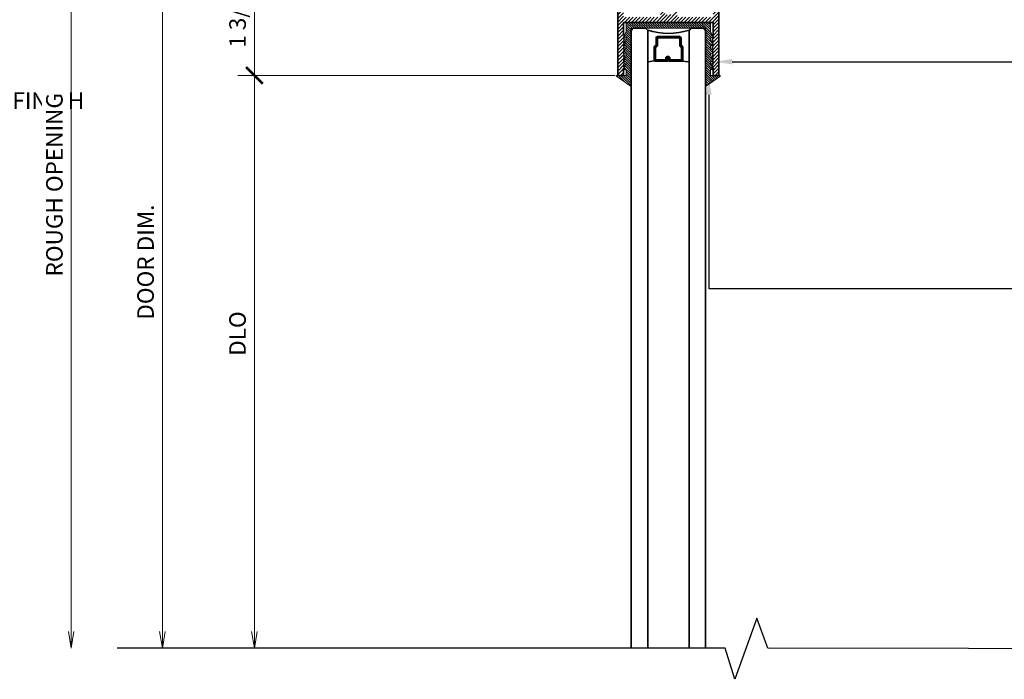
# Model space of a CAD drawing. Units: inches. Extents: x 10680 to 24807, y -8811 to -3137.
# Drawn here: x 11037 to 11052, y -3527 to -3517 of the extents above; entities that cross this region are included whole.
import ezdxf
from ezdxf import colors
from ezdxf.entities.mleader import LeaderData, LeaderLine
from ezdxf.math import Vec2, Vec3

# ---------------------------------------------------------------- set-up
doc = ezdxf.new("R2010")
doc.units = ezdxf.units.IN
doc.header["$LTSCALE"] = 0.5
doc.header["$MEASUREMENT"] = 0
doc.header["$PDSIZE"] = 1
doc.layers.get('Defpoints').update_dxf_attribs({"color": 251, "lineweight": 0})
for name, color, linetype, lineweight in [('Dimensions', 7, 'Continuous', 13), ('PRL Frame', 134, 'Continuous', 35), ('PRLGlass', 5, 'Continuous', 35), ('PRLSetting', 6, 'Continuous', 20), ('Symbols', 6, 'Continuous', 30), ('Text', 252, 'Continuous', 30)]:
    doc.layers.add(name, color=color, linetype=linetype, lineweight=lineweight)
doc.styles.get("Standard").update_dxf_attribs({"font": 'arial.ttf'})
doc.dimstyles.new('PRL$0', dxfattribs={"dimtxt": 0.125, "dimasz": 0.125, "dimexe": 0.125, "dimexo": 0.0625, "dimgap": 0.0625, "dimtad": 1, "dimdec": 4, "dimzin": 3, "dimdsep": 46, "dimlunit": 4, "dimtxsty": 'Standard', "dimblk": 'ARCHTICK', "dimcen": 0, "dimclrd": 256, "dimclre": 256, "dimclrt": 256, "dimazin": 0, "dimtfac": 1, "dimtdec": 4, "dimtofl": 0, "dimtmove": 0, "dimatfit": 3, "dimfxl": 0.125, "dimtfill": 1, "dimfrac": 2, "dimtolj": 1, "dimtzin": 0, "dimlwd": -1, "dimlwe": -1, "dimarcsym": 0})

# ---------------------------------------------------------------- blocks, each defined once
blk = doc.blocks.new('_ArchTick')
at = {"color": 0, "linetype": 'ByBlock', "const_width": 0.15}
blk.add_lwpolyline([(-0.5, -0.5), (0.5, 0.5)], dxfattribs=at)
blk = doc.blocks.new('_Open')
at = {"color": 0, "linetype": 'ByBlock', "lineweight": -2}
for p, q in [((-1, 0.167), (0, 0)), ((-1, -0.167), (0, 0)), ((0, 0), (-1, 0))]:
    blk.add_line(p, q, dxfattribs=at)
blk = doc.blocks.new('*D128')
at = {"layer": 'Defpoints', "color": 0, "transparency": 16777216}
for p in [(11046.183, -3517.542), (11039.843, -3526.199), (11040.6, -3526.199)]:
    blk.add_point(p, dxfattribs=at)
at = {"layer": 'Dimensions', "transparency": 16777216}
for p, q in [((11046.058, -3517.542), (11040.35, -3517.542)), ((11040.6, -3517.542), (11040.6, -3525.949))]:
    blk.add_line(p, q, dxfattribs=at)
at = {"layer": 'Dimensions', "transparency": 16777216, "xscale": 0.25, "yscale": 0.25, "zscale": 0.25}
for name, p, rotation in [('_ArchTick', (11040.6, -3517.542), 90), ('_Open', (11040.6, -3526.199), 270)]:
    blk.add_blockref(name, p, dxfattribs=dict(at, rotation=rotation))
at = {"layer": 'Dimensions', "transparency": 16777216, "insert": (11040.345, -3521.445), "char_height": 0.25, "attachment_point": 5, "rotation": 90, "bg_fill": 3, "box_fill_scale": 1.25, "bg_fill_color": 256, "bg_fill_true_color": 13158600, "bg_fill_transparency": 0}
blk.add_mtext('\\A1;DLO', dxfattribs=at)
blk = doc.blocks.new('*D129')
at = {"layer": 'Defpoints', "color": 0, "transparency": 16777216}
for p in [(11043.598, -3512.692), (11039.208, -3526.199), (11040.904, -3526.199)]:
    blk.add_point(p, dxfattribs=at)
at = {"layer": 'Dimensions', "transparency": 16777216}
for p, q in [((11043.473, -3512.692), (11038.958, -3512.692)), ((11039.208, -3512.692), (11039.208, -3525.949))]:
    blk.add_line(p, q, dxfattribs=at)
at = {"layer": 'Dimensions', "transparency": 16777216, "xscale": 0.25, "yscale": 0.25, "zscale": 0.25}
for name, p, rotation in [('_ArchTick', (11039.208, -3512.692), 90), ('_Open', (11039.208, -3526.199), 270)]:
    blk.add_blockref(name, p, dxfattribs=dict(at, rotation=rotation))
at = {"layer": 'Dimensions', "transparency": 16777216, "insert": (11038.954, -3520.365), "char_height": 0.25, "attachment_point": 5, "rotation": 90, "bg_fill": 3, "box_fill_scale": 1.25, "bg_fill_color": 256, "bg_fill_true_color": 13158600, "bg_fill_transparency": 0}
blk.add_mtext('\\A1;DOOR DIM.', dxfattribs=at)
blk = doc.blocks.new('*D130')
at = {"layer": 'Defpoints', "color": 0, "transparency": 16777216}
for p in [(11043.593, -3512.442), (11037.829, -3526.199), (11040.904, -3526.199)]:
    blk.add_point(p, dxfattribs=at)
at = {"layer": 'Dimensions', "transparency": 16777216}
for p, q in [((11043.468, -3512.442), (11037.579, -3512.442)), ((11037.829, -3512.442), (11037.829, -3525.949))]:
    blk.add_line(p, q, dxfattribs=at)
at = {"layer": 'Dimensions', "transparency": 16777216, "xscale": 0.25, "yscale": 0.25, "zscale": 0.25}
for name, p, rotation in [('_ArchTick', (11037.829, -3512.442), 90), ('_Open', (11037.829, -3526.199), 270)]:
    blk.add_blockref(name, p, dxfattribs=dict(at, rotation=rotation))
at = {"layer": 'Dimensions', "transparency": 16777216, "insert": (11037.575, -3519.195), "char_height": 0.25, "attachment_point": 5, "rotation": 90, "bg_fill": 3, "box_fill_scale": 1.25, "bg_fill_color": 256, "bg_fill_true_color": 13158600, "bg_fill_transparency": 0}
blk.add_mtext('\\A1;ROUGH OPENING', dxfattribs=at)
blk = doc.blocks.new('*D132')
at = {"layer": 'Defpoints', "color": 0, "transparency": 16777216}
for p in [(11040.6, -3515.765), (11043.536, -3515.765), (11046.183, -3517.542)]:
    blk.add_point(p, dxfattribs=at)
at = {"layer": 'Dimensions', "transparency": 16777216}
for p, q in [((11043.411, -3515.765), (11040.35, -3515.765)), ((11040.6, -3517.542), (11040.6, -3515.765)), ((11046.058, -3517.542), (11040.35, -3517.542))]:
    blk.add_line(p, q, dxfattribs=at)
at = {"layer": 'Dimensions', "transparency": 16777216, "xscale": 0.25, "yscale": 0.25, "zscale": 0.25}
for p, rotation in [((11040.6, -3515.765), 90), ((11040.6, -3517.542), 270)]:
    blk.add_blockref('_ArchTick', p, dxfattribs=dict(at, rotation=rotation))
at = {"layer": 'Dimensions', "transparency": 16777216, "insert": (11040.345, -3516.654), "char_height": 0.25, "attachment_point": 5, "rotation": 90, "bg_fill": 3, "box_fill_scale": 1.25, "bg_fill_color": 256, "bg_fill_true_color": 13158600, "bg_fill_transparency": 0}
blk.add_mtext('\\A1;1 3/4"', dxfattribs=at)
blk = doc.blocks.new('*U266')
at = {"layer": 'PRLGlass', "lineweight": -3}
h = blk.add_hatch(dxfattribs=at)
h.set_pattern_fill('ANSI31', color=256, scale=0.1, angle=90, style=0)
h.set_pattern_definition([(135, (12483.686798, -4476.136416), (-0.0088388348, -0.0088388348), [])])
edge = h.paths.add_edge_path()
edge.add_line((12370.358, -4431.528), (12370.358, -4431.504))
edge.add_arc((12370.378, -4431.504), 0.0197, 90, 180, ccw=False)
edge.add_line((12370.378, -4431.484), (12370.403, -4431.484))
edge.add_line((12370.403, -4431.484), (12370.403, -4431.504))
edge.add_line((12370.403, -4431.504), (12370.378, -4431.504))
edge.add_line((12370.378, -4431.504), (12370.378, -4431.528))
edge.add_line((12370.378, -4431.528), (12370.406, -4431.528))
edge.add_arc((12370.406, -4431.548), 0.0197, 0, 90, ccw=False)
edge.add_line((12370.426, -4431.548), (12370.426, -4431.723))
edge.add_arc((12370.406, -4431.723), 0.0197, -90, 0, ccw=False)
edge.add_line((12370.406, -4431.743), (12370.215, -4431.743))
edge.add_arc((12370.215, -4431.723), 0.0197, 204.5471, 270, ccw=False)
edge.add_line((12370.197, -4431.732), (12370.19, -4431.716))
edge.add_line((12370.19, -4431.716), (12370.075, -4431.716))
edge.add_arc((12370.075, -4431.696), 0.0197, 180, 270, ccw=False)
edge.add_line((12370.056, -4431.696), (12370.056, -4431.358))
edge.add_arc((12370.075, -4431.358), 0.0197, 90, 180, ccw=False)
edge.add_line((12370.075, -4431.338), (12370.19, -4431.338))
edge.add_line((12370.19, -4431.338), (12370.197, -4431.322))
edge.add_arc((12370.215, -4431.331), 0.0197, 90, 155.4529, ccw=False)
edge.add_line((12370.215, -4431.311), (12370.406, -4431.311))
edge.add_arc((12370.406, -4431.331), 0.0197, 0, 90, ccw=False)
edge.add_line((12370.426, -4431.331), (12370.426, -4431.506))
edge.add_arc((12370.406, -4431.506), 0.0197, -90, 0, ccw=False)
edge.add_line((12370.406, -4431.526), (12370.382, -4431.526))
edge.add_line((12370.382, -4431.526), (12370.382, -4431.506))
edge.add_line((12370.382, -4431.506), (12370.406, -4431.506))
edge.add_line((12370.406, -4431.506), (12370.406, -4431.331))
edge.add_line((12370.406, -4431.331), (12370.215, -4431.331))
edge.add_line((12370.215, -4431.331), (12370.208, -4431.347))
edge.add_arc((12370.19, -4431.338), 0.0197, 270, 335.4529, ccw=False)
edge.add_line((12370.19, -4431.358), (12370.075, -4431.358))
edge.add_line((12370.075, -4431.358), (12370.075, -4431.696))
edge.add_line((12370.075, -4431.696), (12370.19, -4431.696))
edge.add_arc((12370.19, -4431.716), 0.0197, 24.5471, 90, ccw=False)
edge.add_line((12370.208, -4431.707), (12370.215, -4431.723))
edge.add_line((12370.215, -4431.723), (12370.406, -4431.723))
edge.add_line((12370.406, -4431.723), (12370.406, -4431.548))
edge.add_line((12370.406, -4431.548), (12370.378, -4431.548))
edge.add_arc((12370.378, -4431.528), 0.0197, 180, 270, ccw=False)
at = {"layer": 'PRLGlass'}
for p, q in [((12369.961, -4430.962), (12369.93, -4430.993)), ((12369.93, -4430.993), (12369.93, -4431.181)), ((12379.299, -4430.962), (12369.961, -4430.962)), ((12369.93, -4431.181), (12369.961, -4431.212)), ((12369.961, -4431.212), (12379.299, -4431.212)), ((12370.42, -4431.317), (12370.435, -4431.212)), ((12370.426, -4431.723), (12370.435, -4431.837)), ((12369.961, -4431.837), (12369.93, -4431.868)), ((12369.961, -4431.837), (12369.93, -4431.868)), ((12369.93, -4431.868), (12369.93, -4432.056)), ((12369.93, -4431.868), (12369.93, -4432.056)), ((12379.299, -4431.837), (12369.961, -4431.837)), ((12369.93, -4432.056), (12369.961, -4432.087)), ((12369.93, -4432.056), (12369.961, -4432.087)), ((12369.93, -4432.056), (12369.961, -4432.087)), ((12369.93, -4432.056), (12369.961, -4432.087)), ((12369.93, -4432.056), (12369.961, -4432.087)), ((12369.961, -4432.087), (12379.299, -4432.087))]:
    blk.add_line(p, q, dxfattribs=at)
blk.add_lwpolyline([(12370.358, -4431.528), (12370.358, -4431.504, -0.414214), (12370.378, -4431.484), (12370.403, -4431.484), (12370.403, -4431.504), (12370.378, -4431.504), (12370.378, -4431.528), (12370.406, -4431.528, -0.414214), (12370.426, -4431.548), (12370.426, -4431.723, -0.414214), (12370.406, -4431.743), (12370.215, -4431.743, -0.293619), (12370.197, -4431.732), (12370.19, -4431.716), (12370.075, -4431.716, -0.414214), (12370.056, -4431.696), (12370.056, -4431.358, -0.414214), (12370.075, -4431.338), (12370.19, -4431.338), (12370.197, -4431.322, -0.293619), (12370.215, -4431.311), (12370.406, -4431.311, -0.414214), (12370.426, -4431.331), (12370.426, -4431.506, -0.414214), (12370.406, -4431.526), (12370.382, -4431.526), (12370.382, -4431.506), (12370.406, -4431.506), (12370.406, -4431.331), (12370.215, -4431.331), (12370.208, -4431.347, -0.293619), (12370.19, -4431.358), (12370.075, -4431.358), (12370.075, -4431.696), (12370.19, -4431.696, -0.293619), (12370.208, -4431.707), (12370.215, -4431.723), (12370.406, -4431.723), (12370.406, -4431.548), (12370.378, -4431.548, -0.414214)], format="xyb", close=True, dxfattribs=at)
blk.add_arc((12368.909, -4431.525), 1.097, 343.4495, 16.5505, dxfattribs=at)

msp = doc.modelspace()

# ---------------------------------------------------------------- block references
at = {"layer": 'PRLGlass', "xscale": -1, "rotation": 90}
msp.add_blockref('*U266', (6615.33545, 8853.10039), dxfattribs=at)

# ---------------------------------------------------------------- leaders
at = {"layer": 'Text'}
ml = msp.add_multileader_mtext('Standard', dxfattribs=at)
ml.set_content('\\A1;{\\f@Arial Unicode MS|b0|i0|c0|p34;1-1/2" X 3" TOP RAIL\\P6063-T5 ALUMINUM\\PWITH 628 / CLEAR ANODIZED FINISH}', color=256)
ml.set_leader_properties()
ml.build(insert=Vec2(0, 0))
ml.multileader.update_dxf_attribs({"dogleg_length": 3.02338, "arrow_head_size": 0.25, "scale": 2})
ctx = ml.context
ctx.base_point, ctx.scale, ctx.char_height, ctx.arrow_head_size, ctx.landing_gap_size, ctx.plane_origin = Vec3(11032.16867, -3517.09221), 2, 0.25, 0.25, 0.125, Vec3(11028.62721, -3518.58944)
notes = []
notes.append((ctx, [(0, (1, 1, 0), (11026.85401, -3517.09221), (1, 0), 5.31466, [(0, [(11024.07234, -3517.0925)], 0, [])])]))
ctx.mtext.insert, ctx.mtext.width, ctx.mtext.defined_height, ctx.mtext.flow_direction = Vec3(11032.29367, -3516.96507), 4.6050257, 1.01205, 5
ml = msp.add_multileader_mtext('Standard', dxfattribs=at)
ml.set_content('\\A1;{\\f@Arial Unicode MS|b0|i0|c0|p34;1-1/2" X 3" TOP RAIL\\P6063-T5 ALUMINUM\\PWITH 628 / CLEAR ANODIZED FINISH}', color=256)
ml.set_leader_properties()
ml.build(insert=Vec2(0, 0))
ml.multileader.update_dxf_attribs({"dogleg_length": 3.02338, "arrow_head_size": 0.25, "scale": 2})
ctx = ml.context
ctx.base_point, ctx.scale, ctx.char_height, ctx.arrow_head_size, ctx.landing_gap_size, ctx.plane_origin = Vec3(11053.48139, -3517.33451), 2, 0.25, 0.25, 0.125, Vec3(11052.13026, -3518.83175)
notes.append((ctx, [(0, (1, 1, 0), (11050.35706, -3517.33451), (1, 0), 3.12432, [(0, [(11047.57539, -3517.33481)], 0, [])])]))
ctx.mtext.insert, ctx.mtext.width, ctx.mtext.defined_height, ctx.mtext.flow_direction = Vec3(11053.60639, -3517.20738), 4.6050257, 1.01205, 5
ml = msp.add_multileader_mtext('Standard', dxfattribs=at)
ml.set_content('{\\f@Arial Unicode MS|b0|i0|c0|p34;GASKET FOR \\P(1 1/8" GLASS)\\PPART# BL-4514}', color=256)
ml.set_leader_properties()
ml.build(insert=Vec2(0, 0))
ml.multileader.update_dxf_attribs({"dogleg_length": 3.02338, "arrow_head_size": 0.25, "scale": 2})
ctx = ml.context
ctx.base_point, ctx.scale, ctx.char_height, ctx.arrow_head_size, ctx.landing_gap_size, ctx.plane_origin = Vec3(11032.21245, -3520.76442), 2, 0.25, 0.25, 0.125, Vec3(11025.20624, -3523.20642)
notes.append((ctx, [(0, (1, 1, 0), (11023.98235, -3520.76442), (1, 0), 8.2301, [(0, [(11023.98156, -3517.58473)], 0, [])])]))
ctx.mtext.insert, ctx.mtext.width, ctx.mtext.flow_direction = Vec3(11032.33745, -3520.63729), 7.8466001, 5
ml = msp.add_multileader_mtext('Standard', dxfattribs=at)
ml.set_content('{\\f@Arial Unicode MS|b0|i0|c0|p34;GASKET FOR \\P(1 1/8" GLASS)\\PPART# BL-4514}', color=256)
ml.set_leader_properties()
ml.build(insert=Vec2(0, 0))
ml.multileader.update_dxf_attribs({"dogleg_length": 3.02338, "arrow_head_size": 0.25, "scale": 2})
ctx = ml.context
ctx.base_point, ctx.scale, ctx.char_height, ctx.arrow_head_size, ctx.landing_gap_size, ctx.plane_origin = Vec3(11053.41628, -3520.76442), 2, 0.25, 0.25, 0.125, Vec3(11048.698, -3523.20642)
notes.append((ctx, [(0, (1, 1, 0), (11047.47411, -3520.76442), (1, 0), 5.94217, [(0, [(11047.47332, -3517.58473)], 0, [])])]))
ctx.mtext.insert, ctx.mtext.width, ctx.mtext.flow_direction = Vec3(11053.54128, -3520.63729), 7.8466001, 5
for ctx, leaders in notes:
    for number, flags, end, landing, length, lines in leaders:
        leader = LeaderData()
        leader.index, (leader.has_last_leader_line, leader.has_dogleg_vector, leader.attachment_direction) = number, flags
        leader.last_leader_point, leader.dogleg_vector, leader.dogleg_length = Vec3(end), Vec3(landing), length
        for number, points, colour, breaks in lines:
            line = LeaderLine()
            line.index, line.vertices, line.color, line.breaks = number, Vec3.list(points), colors.encode_raw_color(colour), breaks
            leader.lines.append(line)
        ctx.leaders.append(leader)

# ---------------------------------------------------------------- next in the draw order: dimensions: what is measured, and where the dimension line sits
at = {"layer": 'Dimensions'}
dim = msp.add_linear_dim(base=(11040.59963, -3526.19901), p1=(11046.1826, -3517.54242), p2=(11039.84306, -3526.19901), angle=90, text='DLO', dimstyle='PRL$0', override={"dimblk1": 'ArchTick', "dimblk2": 'Open', "dimsah": 1, "dimse2": 1}, dxfattribs=at)
dim.commit()
dim.dimension.update_dxf_attribs({"geometry": '*D128', "text_midpoint": (11040.59963, -3521.44535), "dimtype": 160})

# ---------------------------------------------------------------- next in the draw order: dimensions: what is measured, and where the dimension line sits
dim = msp.add_linear_dim(base=(11039.20817, -3526.19901), p1=(11043.59763, -3512.69176), p2=(11040.90384, -3526.19901), angle=270, text='DOOR DIM.', dimstyle='PRL$0', override={"dimblk1": 'ArchTick', "dimblk2": 'Open', "dimsah": 1, "dimse2": 1}, dxfattribs=at)
dim.commit()
dim.dimension.update_dxf_attribs({"geometry": '*D129', "text_midpoint": (11039.20817, -3520.36535), "dimtype": 160})

# ---------------------------------------------------------------- next in the draw order: dimensions: what is measured, and where the dimension line sits
dim = msp.add_linear_dim(base=(11037.82909, -3526.19901), p1=(11043.59281, -3512.44176), p2=(11040.90384, -3526.19901), angle=270, text='ROUGH OPENING', dimstyle='PRL$0', override={"dimblk1": 'ArchTick', "dimblk2": 'Open', "dimsah": 1, "dimse2": 1}, dxfattribs=at)
dim.commit()
dim.dimension.update_dxf_attribs({"geometry": '*D130', "text_midpoint": (11037.82909, -3519.19473), "dimtype": 160})

# ---------------------------------------------------------------- next in the draw order: linework, layer by layer
at = {"layer": 'Symbols'}
msp.add_lwpolyline([(11054.43376, -3526.20945), (11048.36493, -3526.19901), (11048.19813, -3525.74737), (11047.86596, -3526.67152), (11047.72025, -3526.19901), (11038.52251, -3526.19901)], dxfattribs=at)

# ---------------------------------------------------------------- next in the draw order: dimensions: what is measured, and where the dimension line sits
at = {"layer": 'Dimensions'}
dim = msp.add_linear_dim(base=(11040.599633, -3515.765169), p1=(11046.182604, -3517.542421), p2=(11043.535984, -3515.765169), angle=90, dimstyle='PRL$0', dxfattribs=at)
dim.commit()
dim.dimension.update_dxf_attribs({"geometry": '*D132', "text_midpoint": (11040.599633, -3516.653795), "dimtype": 160})

# ---------------------------------------------------------------- next in the draw order: hatches: boundary and pattern name
at = {"layer": 'PRL Frame'}
h = msp.add_hatch(dxfattribs=at)
h.set_pattern_fill('ANSI31', color=256, scale=0.3)
h.set_pattern_definition([(45, (-307.49589, -330.795757), (-0.0265165043, 0.0265165043), [])])
edge = h.paths.add_edge_path()
edge.add_line((11047.62507, -3514.54249), (11047.26635, -3514.54249))
edge.add_line((11047.26635, -3514.54249), (11047.39135, -3514.79249))
edge.add_line((11047.39135, -3514.79249), (11047.20385, -3514.79249))
edge.add_line((11047.20385, -3514.79249), (11047.20385, -3515.16749))
edge.add_line((11047.20385, -3515.16749), (11046.51635, -3515.16749))
edge.add_line((11046.51635, -3515.16749), (11046.51635, -3514.79249))
edge.add_line((11046.51635, -3514.79249), (11046.3851, -3514.79249))
edge.add_line((11046.3851, -3514.79249), (11046.32885, -3514.79249))
edge.add_line((11046.32885, -3514.79249), (11046.45385, -3514.54249))
edge.add_line((11046.45385, -3514.54249), (11046.09514, -3514.54249))
edge.add_line((11046.09514, -3514.54249), (11046.09514, -3515.4512))
edge.add_spline(control_points=[(11046.09514, -3515.4512), (11046.09609, -3515.45092), (11046.09699, -3515.45065), (11046.09784, -3515.45038)], knot_values=[0.20563745, 0.20563745, 0.20563745, 0.20563745, 0.20836361, 0.20836361, 0.20836361, 0.20836361], degree=3, periodic=0)
edge.add_spline(control_points=[(11046.10514, -3515.44786), (11046.10341, -3515.44857), (11046.10095, -3515.44941), (11046.09784, -3515.45038)], knot_values=[0.20836361, 0.20836361, 0.20836361, 0.20836361, 0.21829274, 0.21829274, 0.21829274, 0.21829274], degree=3, periodic=0)
edge.add_line((11046.09514, -3515.45126), (11046.09514, -3515.47557))
edge.add_spline(control_points=[(11046.09514, -3515.47557), (11046.09926, -3515.47485), (11046.10235, -3515.47432), (11046.10413, -3515.47404)], knot_values=[0.20452158, 0.20452158, 0.20452158, 0.20452158, 0.21593642, 0.21593642, 0.21593642, 0.21593642], degree=3, periodic=0)
edge.add_spline(control_points=[(11046.10514, -3515.47389), (11046.10487, -3515.47393), (11046.10453, -3515.47398), (11046.10413, -3515.47404)], knot_values=[0.21593642, 0.21593642, 0.21593642, 0.21593642, 0.21854743, 0.21854743, 0.21854743, 0.21854743], degree=3, periodic=0)
edge.add_spline(control_points=[(11046.10413, -3515.47404), (11046.10235, -3515.47432), (11046.09926, -3515.47485), (11046.09514, -3515.47557)], knot_values=[0.20452158, 0.20452158, 0.20452158, 0.20452158, 0.21593642, 0.21593642, 0.21593642, 0.21593642], degree=3, periodic=0)
edge.add_line((11046.09514, -3515.47557), (11046.09514, -3515.50316))
edge.add_spline(control_points=[(11046.09514, -3515.50316), (11046.09531, -3515.50311), (11046.09547, -3515.50306), (11046.09563, -3515.50302)], knot_values=[0.22054345, 0.22054345, 0.22054345, 0.22054345, 0.22125686, 0.22125686, 0.22125686, 0.22125686], degree=3, periodic=0)
edge.add_spline(control_points=[(11046.09563, -3515.50302), (11046.09608, -3515.50289), (11046.0965, -3515.50277), (11046.09691, -3515.50264)], knot_values=[0.22125686, 0.22125686, 0.22125686, 0.22125686, 0.22322374, 0.22322374, 0.22322374, 0.22322374], degree=3, periodic=0)
edge.add_spline(control_points=[(11046.09691, -3515.50264), (11046.0973, -3515.50252), (11046.09768, -3515.5024), (11046.09804, -3515.50228)], knot_values=[0.22322374, 0.22322374, 0.22322374, 0.22322374, 0.22508307, 0.22508307, 0.22508307, 0.22508307], degree=3, periodic=0)
edge.add_spline(control_points=[(11046.09804, -3515.50228), (11046.09838, -3515.50217), (11046.09871, -3515.50205), (11046.09902, -3515.50194)], knot_values=[0.22508307, 0.22508307, 0.22508307, 0.22508307, 0.22685602, 0.22685602, 0.22685602, 0.22685602], degree=3, periodic=0)
edge.add_spline(control_points=[(11046.09902, -3515.50194), (11046.09926, -3515.50185), (11046.0995, -3515.50176), (11046.09972, -3515.50167)], knot_values=[0.22685602, 0.22685602, 0.22685602, 0.22685602, 0.2282256, 0.2282256, 0.2282256, 0.2282256], degree=3, periodic=0)
edge.add_spline(control_points=[(11046.09972, -3515.50167), (11046.10017, -3515.50149), (11046.10058, -3515.50131), (11046.10096, -3515.50114)], knot_values=[0.2282256, 0.2282256, 0.2282256, 0.2282256, 0.23094589, 0.23094589, 0.23094589, 0.23094589], degree=3, periodic=0)
edge.add_spline(control_points=[(11046.10096, -3515.50114), (11046.10099, -3515.50113), (11046.10101, -3515.50112), (11046.10103, -3515.5011)], knot_values=[0.23094589, 0.23094589, 0.23094589, 0.23094589, 0.23109962, 0.23109962, 0.23109962, 0.23109962], degree=3, periodic=0)
edge.add_spline(control_points=[(11046.10103, -3515.5011), (11046.10131, -3515.50097), (11046.10156, -3515.50084), (11046.1018, -3515.50071)], knot_values=[0.23109962, 0.23109962, 0.23109962, 0.23109962, 0.23310334, 0.23310334, 0.23310334, 0.23310334], degree=3, periodic=0)
edge.add_spline(control_points=[(11046.1018, -3515.50071), (11046.10186, -3515.50068), (11046.10267, -3515.50022), (11046.10325, -3515.49975), (11046.10377, -3515.49943)], knot_values=[0.23310334, 0.23310334, 0.23310334, 0.23310334, 0.23354474, 0.24003792, 0.24003792, 0.24003792, 0.24003792], degree=3, periodic=0)
edge.add_spline(control_points=[(11046.10377, -3515.49943), (11046.10394, -3515.49932), (11046.10412, -3515.49922), (11046.10429, -3515.49914)], knot_values=[0.24003792, 0.24003792, 0.24003792, 0.24003792, 0.24227646, 0.24227646, 0.24227646, 0.24227646], degree=3, periodic=0)
edge.add_spline(control_points=[(11046.10377, -3515.49943), (11046.10325, -3515.49975), (11046.10267, -3515.50022), (11046.10186, -3515.50068), (11046.1018, -3515.50071)], knot_values=[0.23310334, 0.23310334, 0.23310334, 0.23310334, 0.23959651, 0.24003792, 0.24003792, 0.24003792, 0.24003792], degree=3, periodic=0)
edge.add_spline(control_points=[(11046.09972, -3515.50167), (11046.0995, -3515.50176), (11046.09926, -3515.50185), (11046.09902, -3515.50194)], knot_values=[0.22685602, 0.22685602, 0.22685602, 0.22685602, 0.2282256, 0.2282256, 0.2282256, 0.2282256], degree=3, periodic=0)
edge.add_spline(control_points=[(11046.09691, -3515.50264), (11046.0965, -3515.50277), (11046.09608, -3515.50289), (11046.09563, -3515.50302)], knot_values=[0.22125686, 0.22125686, 0.22125686, 0.22125686, 0.22322374, 0.22322374, 0.22322374, 0.22322374], degree=3, periodic=0)
edge.add_line((11046.09514, -3515.50316), (11046.09514, -3515.57514))
edge.add_spline(control_points=[(11046.09804, -3515.57606), (11046.09768, -3515.57593), (11046.0973, -3515.57582), (11046.09691, -3515.5757)], knot_values=[0.22322372, 0.22322372, 0.22322372, 0.22322372, 0.22508247, 0.22508247, 0.22508247, 0.22508247], degree=3, periodic=0)
edge.add_spline(control_points=[(11046.10377, -3515.57891), (11046.10325, -3515.57859), (11046.10267, -3515.57812), (11046.10186, -3515.57766), (11046.1018, -3515.57763)], knot_values=[0.23310334, 0.23310334, 0.23310334, 0.23310334, 0.23959651, 0.24003792, 0.24003792, 0.24003792, 0.24003792], degree=3, periodic=0)
edge.add_spline(control_points=[(11046.10429, -3515.5792), (11046.10412, -3515.57912), (11046.10394, -3515.57902), (11046.10377, -3515.57891)], knot_values=[0.24003792, 0.24003792, 0.24003792, 0.24003792, 0.24227646, 0.24227646, 0.24227646, 0.24227646], degree=3, periodic=0)
edge.add_spline(control_points=[(11046.10096, -3515.5772), (11046.10058, -3515.57702), (11046.10017, -3515.57685), (11046.09972, -3515.57667)], knot_values=[0.22822564, 0.22822564, 0.22822564, 0.22822564, 0.2309459, 0.2309459, 0.2309459, 0.2309459], degree=3, periodic=0)
edge.add_spline(control_points=[(11046.09972, -3515.57667), (11046.0995, -3515.57658), (11046.09927, -3515.57649), (11046.09903, -3515.5764)], knot_values=[0.22686629, 0.22686629, 0.22686629, 0.22686629, 0.22822564, 0.22822564, 0.22822564, 0.22822564], degree=3, periodic=0)
edge.add_spline(control_points=[(11046.09903, -3515.5764), (11046.09871, -3515.57629), (11046.09838, -3515.57617), (11046.09804, -3515.57606)], knot_values=[0.22508247, 0.22508247, 0.22508247, 0.22508247, 0.22686629, 0.22686629, 0.22686629, 0.22686629], degree=3, periodic=0)
edge.add_spline(control_points=[(11046.09804, -3515.57606), (11046.09768, -3515.57593), (11046.0973, -3515.57582), (11046.09691, -3515.5757)], knot_values=[0.22322372, 0.22322372, 0.22322372, 0.22322372, 0.22508247, 0.22508247, 0.22508247, 0.22508247], degree=3, periodic=0)
edge.add_spline(control_points=[(11046.09691, -3515.5757), (11046.0965, -3515.57557), (11046.09608, -3515.57544), (11046.09563, -3515.57532)], knot_values=[0.22125769, 0.22125769, 0.22125769, 0.22125769, 0.22322372, 0.22322372, 0.22322372, 0.22322372], degree=3, periodic=0)
edge.add_spline(control_points=[(11046.09563, -3515.57532), (11046.09547, -3515.57527), (11046.09531, -3515.57523), (11046.09514, -3515.57518)], knot_values=[0.22054345, 0.22054345, 0.22054345, 0.22054345, 0.22125769, 0.22125769, 0.22125769, 0.22125769], degree=3, periodic=0)
edge.add_line((11046.09514, -3515.57518), (11046.09514, -3515.60277))
edge.add_spline(control_points=[(11046.09514, -3515.60277), (11046.09927, -3515.60349), (11046.10235, -3515.60402), (11046.10413, -3515.60429)], knot_values=[0.20452158, 0.20452158, 0.20452158, 0.20452158, 0.2159377, 0.2159377, 0.2159377, 0.2159377], degree=3, periodic=0)
edge.add_spline(control_points=[(11046.10514, -3515.60445), (11046.10487, -3515.60441), (11046.10453, -3515.60436), (11046.10413, -3515.60429)], knot_values=[0.2159377, 0.2159377, 0.2159377, 0.2159377, 0.21854743, 0.21854743, 0.21854743, 0.21854743], degree=3, periodic=0)
edge.add_spline(control_points=[(11046.10413, -3515.60429), (11046.10235, -3515.60402), (11046.09927, -3515.60349), (11046.09514, -3515.60277)], knot_values=[0.20452158, 0.20452158, 0.20452158, 0.20452158, 0.2159377, 0.2159377, 0.2159377, 0.2159377], degree=3, periodic=0)
edge.add_line((11046.09514, -3515.60277), (11046.09514, -3515.62713))
edge.add_spline(control_points=[(11046.09784, -3515.62796), (11046.09699, -3515.62769), (11046.09609, -3515.62742), (11046.09514, -3515.62713)], knot_values=[0.20563745, 0.20563745, 0.20563745, 0.20563745, 0.20836361, 0.20836361, 0.20836361, 0.20836361], degree=3, periodic=0)
edge.add_spline(control_points=[(11046.10514, -3515.63047), (11046.10341, -3515.62977), (11046.10095, -3515.62893), (11046.09784, -3515.62796)], knot_values=[0.20836361, 0.20836361, 0.20836361, 0.20836361, 0.21829274, 0.21829274, 0.21829274, 0.21829274], degree=3, periodic=0)
edge.add_spline(control_points=[(11046.09784, -3515.62796), (11046.09699, -3515.62769), (11046.09609, -3515.62742), (11046.09514, -3515.62713)], knot_values=[0.20563745, 0.20563745, 0.20563745, 0.20563745, 0.20836361, 0.20836361, 0.20836361, 0.20836361], degree=3, periodic=0)
edge.add_line((11046.09514, -3515.62713), (11046.09514, -3517.54242))
edge.add_line((11046.09514, -3517.54242), (11046.1826, -3517.54242))
edge.add_line((11046.1826, -3517.54242), (11046.1826, -3517.46842))
edge.add_line((11046.1826, -3517.46842), (11046.1976, -3517.45342))
edge.add_arc((11046.1976, -3517.43842), 0.015, 150, 270, ccw=False)
edge.add_line((11046.18461, -3517.43092), (11046.19211, -3517.41793))
edge.add_line((11046.19211, -3517.41793), (11046.1826, -3517.40842))
edge.add_line((11046.1826, -3517.40842), (11046.1976, -3517.39342))
edge.add_line((11046.1976, -3517.39342), (11046.1826, -3517.37842))
edge.add_line((11046.1826, -3517.37842), (11046.1976, -3517.36342))
edge.add_line((11046.1976, -3517.36342), (11046.1826, -3517.34842))
edge.add_line((11046.1826, -3517.34842), (11046.19675, -3517.33428))
edge.add_arc((11046.1993, -3517.3195), 0.015, 182.443638, 260.19157, ccw=False)
edge.add_line((11046.18432, -3517.32014), (11046.1826, -3517.31842))
edge.add_line((11046.1826, -3517.31842), (11046.18463, -3517.3164))
edge.add_arc((11046.1993, -3517.3195), 0.015, 150, 168.08082, ccw=False)
edge.add_line((11046.18631, -3517.312), (11046.19358, -3517.2994))
edge.add_line((11046.19358, -3517.2994), (11046.1826, -3517.28842))
edge.add_line((11046.1826, -3517.28842), (11046.1976, -3517.27342))
edge.add_line((11046.1976, -3517.27342), (11046.1826, -3517.25842))
edge.add_line((11046.1826, -3517.25842), (11046.1976, -3517.24342))
edge.add_line((11046.1976, -3517.24342), (11046.1826, -3517.22842))
edge.add_line((11046.1826, -3517.22842), (11046.19675, -3517.21428))
edge.add_arc((11046.1993, -3517.1995), 0.015, 182.443638, 260.19157, ccw=False)
edge.add_line((11046.18432, -3517.20014), (11046.1826, -3517.19842))
edge.add_line((11046.1826, -3517.19842), (11046.18463, -3517.1964))
edge.add_arc((11046.1993, -3517.1995), 0.015, 150, 168.08082, ccw=False)
edge.add_line((11046.18631, -3517.192), (11046.19358, -3517.1794))
edge.add_line((11046.19358, -3517.1794), (11046.1826, -3517.16842))
edge.add_line((11046.1826, -3517.16842), (11046.1976, -3517.15342))
edge.add_line((11046.1976, -3517.15342), (11046.1826, -3517.13842))
edge.add_line((11046.1826, -3517.13842), (11046.1976, -3517.12342))
edge.add_line((11046.1976, -3517.12342), (11046.1826, -3517.10842))
edge.add_line((11046.1826, -3517.10842), (11046.19675, -3517.09428))
edge.add_arc((11046.1993, -3517.0795), 0.015, 182.443638, 260.19157, ccw=False)
edge.add_line((11046.18432, -3517.08014), (11046.1826, -3517.07842))
edge.add_line((11046.1826, -3517.07842), (11046.18463, -3517.0764))
edge.add_arc((11046.1993, -3517.0795), 0.015, 150, 168.08082, ccw=False)
edge.add_line((11046.18631, -3517.072), (11046.19358, -3517.0594))
edge.add_line((11046.19358, -3517.0594), (11046.1826, -3517.04842))
edge.add_line((11046.1826, -3517.04842), (11046.1976, -3517.03342))
edge.add_line((11046.1976, -3517.03342), (11046.1826, -3517.01842))
edge.add_line((11046.1826, -3517.01842), (11046.1976, -3517.00342))
edge.add_line((11046.1976, -3517.00342), (11046.1826, -3516.98842))
edge.add_line((11046.1826, -3516.98842), (11046.19675, -3516.97428))
edge.add_arc((11046.1993, -3516.9595), 0.015, 182.443638, 260.19157, ccw=False)
edge.add_line((11046.18432, -3516.96014), (11046.1826, -3516.95842))
edge.add_line((11046.1826, -3516.95842), (11046.18463, -3516.9564))
edge.add_arc((11046.1993, -3516.9595), 0.015, 150, 168.08082, ccw=False)
edge.add_line((11046.18631, -3516.952), (11046.19358, -3516.9394))
edge.add_line((11046.19358, -3516.9394), (11046.1826, -3516.92842))
edge.add_line((11046.1826, -3516.92842), (11046.1826, -3516.73942))
edge.add_line((11046.1826, -3516.73942), (11047.5376, -3516.73942))
edge.add_line((11047.5376, -3516.73942), (11047.5376, -3516.92842))
edge.add_line((11047.5376, -3516.92842), (11047.53296, -3516.93306))
edge.add_line((11047.53296, -3516.93306), (11047.54389, -3516.952))
edge.add_arc((11047.5309, -3516.9595), 0.015, -90, 30, ccw=False)
edge.add_line((11047.5309, -3516.9745), (11047.52368, -3516.9745))
edge.add_line((11047.52368, -3516.9745), (11047.5376, -3516.98842))
edge.add_line((11047.5376, -3516.98842), (11047.5226, -3517.00342))
edge.add_line((11047.5226, -3517.00342), (11047.5376, -3517.01842))
edge.add_line((11047.5376, -3517.01842), (11047.5226, -3517.03342))
edge.add_line((11047.5226, -3517.03342), (11047.5376, -3517.04842))
edge.add_line((11047.5376, -3517.04842), (11047.53296, -3517.05306))
edge.add_line((11047.53296, -3517.05306), (11047.54389, -3517.072))
edge.add_arc((11047.5309, -3517.0795), 0.015, -90, 30, ccw=False)
edge.add_line((11047.5309, -3517.0945), (11047.52368, -3517.0945))
edge.add_line((11047.52368, -3517.0945), (11047.5376, -3517.10842))
edge.add_line((11047.5376, -3517.10842), (11047.5226, -3517.12342))
edge.add_line((11047.5226, -3517.12342), (11047.5376, -3517.13842))
edge.add_line((11047.5376, -3517.13842), (11047.5226, -3517.15342))
edge.add_line((11047.5226, -3517.15342), (11047.5376, -3517.16842))
edge.add_line((11047.5376, -3517.16842), (11047.53296, -3517.17306))
edge.add_line((11047.53296, -3517.17306), (11047.54389, -3517.192))
edge.add_arc((11047.5309, -3517.1995), 0.015, -90, 30, ccw=False)
edge.add_line((11047.5309, -3517.2145), (11047.52368, -3517.2145))
edge.add_line((11047.52368, -3517.2145), (11047.5376, -3517.22842))
edge.add_line((11047.5376, -3517.22842), (11047.5226, -3517.24342))
edge.add_line((11047.5226, -3517.24342), (11047.5376, -3517.25842))
edge.add_line((11047.5376, -3517.25842), (11047.5226, -3517.27342))
edge.add_line((11047.5226, -3517.27342), (11047.5376, -3517.28842))
edge.add_line((11047.5376, -3517.28842), (11047.53296, -3517.29306))
edge.add_line((11047.53296, -3517.29306), (11047.54389, -3517.312))
edge.add_arc((11047.5309, -3517.3195), 0.015, -90, 30, ccw=False)
edge.add_line((11047.5309, -3517.3345), (11047.52368, -3517.3345))
edge.add_line((11047.52368, -3517.3345), (11047.5376, -3517.34842))
edge.add_line((11047.5376, -3517.34842), (11047.5226, -3517.36342))
edge.add_line((11047.5226, -3517.36342), (11047.5376, -3517.37842))
edge.add_line((11047.5376, -3517.37842), (11047.52345, -3517.39257))
edge.add_line((11047.52345, -3517.39257), (11047.52577, -3517.39659))
edge.add_line((11047.52577, -3517.39659), (11047.5376, -3517.40842))
edge.add_line((11047.5376, -3517.40842), (11047.53443, -3517.41159))
edge.add_line((11047.53443, -3517.41159), (11047.54559, -3517.43092))
edge.add_arc((11047.5326, -3517.43842), 0.015, -90, 30, ccw=False)
edge.add_line((11047.5326, -3517.45342), (11047.5226, -3517.45342))
edge.add_line((11047.5226, -3517.45342), (11047.5376, -3517.46842))
edge.add_line((11047.5376, -3517.46842), (11047.5376, -3517.54242))
edge.add_line((11047.5376, -3517.54242), (11047.62507, -3517.54242))
edge.add_line((11047.62507, -3517.54242), (11047.62507, -3514.54249))
h.paths.add_polyline_path([(11046.80515, -3516.48295, 0.34824847), (11046.80861, -3516.45208), (11046.74983, -3516.45208, 0.29867202), (11046.73625, -3516.6122, -0.56814398), (11046.7081, -3516.65942), (11046.1826, -3516.65942), (11046.1826, -3514.91749), (11046.39135, -3514.91749), (11046.39135, -3515.33299), (11046.8301, -3515.33299), (11046.8301, -3515.40016, 0.54456308), (11046.74983, -3515.63283), (11046.80861, -3515.63283, 0.34824847), (11046.80515, -3515.60197, -2.40248609), (11046.92506, -3515.60197, 0.34824847), (11046.9216, -3515.63283), (11046.98038, -3515.63283, 0.54456308), (11046.9001, -3515.40016), (11046.9001, -3515.33299), (11047.32885, -3515.33299), (11047.32885, -3514.91749), (11047.5376, -3514.91749), (11047.5376, -3516.65942), (11047.0221, -3516.65942, -0.56814398), (11046.99396, -3516.6122, 0.29867202), (11046.98038, -3516.45208), (11046.9216, -3516.45208, 0.34824847), (11046.92506, -3516.48295, -2.40248609)], flags=16)
h.paths.add_polyline_path([(11046.51495, -3516.40815), (11047.20647, -3516.40815), (11047.20647, -3516.11525), (11046.51495, -3516.11525)], flags=8)
at = {"layer": 'PRLSetting'}
h = msp.add_hatch(dxfattribs=at)
h.set_pattern_fill('ANSI31', color=256, scale=0.2, angle=90)
h.set_pattern_definition([(135, (-17.863326, -332.971432), (-0.01767766953, -0.01767766953), [])])
edge = h.paths.add_edge_path()
edge.add_arc((11047.4326, -3517.69176), 0.01, 180, 304.822389, ccw=False)
edge.add_line((11047.4226, -3517.69176), (11047.4226, -3516.86039))
edge.add_line((11047.4226, -3516.86039), (11047.4226, -3516.82914))
edge.add_line((11047.4226, -3516.82914), (11046.29761, -3516.82914))
edge.add_line((11046.29761, -3516.82914), (11046.29761, -3517.69176))
edge.add_arc((11046.28761, -3517.69176), 0.01, 235.177611, 360, ccw=False)
edge.add_line((11046.28189, -3517.69997), (11046.08158, -3517.56063))
edge.add_arc((11046.08729, -3517.55242), 0.01, 90, 235.177611, ccw=False)
edge.add_line((11046.08729, -3517.54242), (11046.22261, -3517.54242))
edge.add_line((11046.22261, -3517.54242), (11046.22261, -3517.45342))
edge.add_line((11046.22261, -3517.45342), (11046.20045, -3517.45342))
edge.add_line((11046.20045, -3517.45342), (11046.18545, -3517.43842))
edge.add_line((11046.18545, -3517.43842), (11046.20045, -3517.42342))
edge.add_line((11046.20045, -3517.42342), (11046.18999, -3517.41295))
edge.add_line((11046.18999, -3517.41295), (11046.22261, -3517.35646))
edge.add_line((11046.22261, -3517.35646), (11046.22261, -3517.3345))
edge.add_line((11046.22261, -3517.3345), (11046.19938, -3517.3345))
edge.add_line((11046.19938, -3517.3345), (11046.20045, -3517.33342))
edge.add_line((11046.20045, -3517.33342), (11046.18545, -3517.31842))
edge.add_line((11046.18545, -3517.31842), (11046.20045, -3517.30342))
edge.add_line((11046.20045, -3517.30342), (11046.19146, -3517.29443))
edge.add_line((11046.19146, -3517.29443), (11046.22261, -3517.24048))
edge.add_line((11046.22261, -3517.24048), (11046.22261, -3517.2145))
edge.add_line((11046.22261, -3517.2145), (11046.19938, -3517.2145))
edge.add_line((11046.19938, -3517.2145), (11046.20045, -3517.21342))
edge.add_line((11046.20045, -3517.21342), (11046.18545, -3517.19842))
edge.add_line((11046.18545, -3517.19842), (11046.20045, -3517.18342))
edge.add_line((11046.20045, -3517.18342), (11046.19146, -3517.17443))
edge.add_line((11046.19146, -3517.17443), (11046.22261, -3517.12048))
edge.add_line((11046.22261, -3517.12048), (11046.22261, -3517.0945))
edge.add_line((11046.22261, -3517.0945), (11046.19938, -3517.0945))
edge.add_line((11046.19938, -3517.0945), (11046.20045, -3517.09342))
edge.add_line((11046.20045, -3517.09342), (11046.18545, -3517.07842))
edge.add_line((11046.18545, -3517.07842), (11046.20045, -3517.06342))
edge.add_line((11046.20045, -3517.06342), (11046.19146, -3517.05443))
edge.add_line((11046.19146, -3517.05443), (11046.22261, -3517.00048))
edge.add_line((11046.22261, -3517.00048), (11046.22261, -3516.9745))
edge.add_line((11046.22261, -3516.9745), (11046.19938, -3516.9745))
edge.add_line((11046.19938, -3516.9745), (11046.20045, -3516.97342))
edge.add_line((11046.20045, -3516.97342), (11046.18545, -3516.95842))
edge.add_line((11046.18545, -3516.95842), (11046.20045, -3516.94342))
edge.add_line((11046.20045, -3516.94342), (11046.19146, -3516.93443))
edge.add_line((11046.19146, -3516.93443), (11046.22261, -3516.88048))
edge.add_line((11046.22261, -3516.88048), (11046.22261, -3516.73942))
edge.add_line((11046.22261, -3516.73942), (11047.4976, -3516.73942))
edge.add_line((11047.4976, -3516.73942), (11047.4976, -3516.88048))
edge.add_line((11047.4976, -3516.88048), (11047.53267, -3516.94121))
edge.add_line((11047.53267, -3516.94121), (11047.53045, -3516.94342))
edge.add_line((11047.53045, -3516.94342), (11047.5387, -3516.95166))
edge.add_arc((11047.5259, -3516.9595), 0.015, -15.573973, 31.4779, ccw=False)
edge.add_line((11047.54035, -3516.96352), (11047.52993, -3516.97395))
edge.add_arc((11047.5259, -3516.9595), 0.015, 270, 285.573973, ccw=False)
edge.add_line((11047.5259, -3516.9745), (11047.4976, -3516.9745))
edge.add_line((11047.4976, -3516.9745), (11047.4976, -3517.00048))
edge.add_line((11047.4976, -3517.00048), (11047.53267, -3517.06121))
edge.add_line((11047.53267, -3517.06121), (11047.53045, -3517.06342))
edge.add_line((11047.53045, -3517.06342), (11047.5387, -3517.07166))
edge.add_arc((11047.5259, -3517.0795), 0.015, -15.573973, 31.4779, ccw=False)
edge.add_line((11047.54035, -3517.08352), (11047.52993, -3517.09395))
edge.add_arc((11047.5259, -3517.0795), 0.015, 270, 285.573973, ccw=False)
edge.add_line((11047.5259, -3517.0945), (11047.4976, -3517.0945))
edge.add_line((11047.4976, -3517.0945), (11047.4976, -3517.12048))
edge.add_line((11047.4976, -3517.12048), (11047.53267, -3517.18121))
edge.add_line((11047.53267, -3517.18121), (11047.53045, -3517.18342))
edge.add_line((11047.53045, -3517.18342), (11047.5387, -3517.19166))
edge.add_arc((11047.5259, -3517.1995), 0.015, -15.573973, 31.4779, ccw=False)
edge.add_line((11047.54035, -3517.20352), (11047.52993, -3517.21395))
edge.add_arc((11047.5259, -3517.1995), 0.015, 270, 285.573973, ccw=False)
edge.add_line((11047.5259, -3517.2145), (11047.4976, -3517.2145))
edge.add_line((11047.4976, -3517.2145), (11047.4976, -3517.24048))
edge.add_line((11047.4976, -3517.24048), (11047.53267, -3517.30121))
edge.add_line((11047.53267, -3517.30121), (11047.53045, -3517.30342))
edge.add_line((11047.53045, -3517.30342), (11047.5387, -3517.31166))
edge.add_arc((11047.5259, -3517.3195), 0.015, -15.573973, 31.4779, ccw=False)
edge.add_line((11047.54035, -3517.32352), (11047.52993, -3517.33395))
edge.add_arc((11047.5259, -3517.3195), 0.015, 270, 285.573973, ccw=False)
edge.add_line((11047.5259, -3517.3345), (11047.4976, -3517.3345))
edge.add_line((11047.4976, -3517.3345), (11047.4976, -3517.35646))
edge.add_line((11047.4976, -3517.35646), (11047.53414, -3517.41974))
edge.add_line((11047.53414, -3517.41974), (11047.53045, -3517.42342))
edge.add_line((11047.53045, -3517.42342), (11047.54226, -3517.43523))
edge.add_arc((11047.5276, -3517.43842), 0.015, -12.297277, 12.297277, ccw=False)
edge.add_line((11047.54226, -3517.44162), (11047.5308, -3517.45308))
edge.add_arc((11047.5276, -3517.43842), 0.015, 270, 282.297277, ccw=False)
edge.add_line((11047.5276, -3517.45342), (11047.4976, -3517.45342))
edge.add_line((11047.4976, -3517.45342), (11047.4976, -3517.54242))
edge.add_line((11047.4976, -3517.54242), (11047.63292, -3517.54242))
edge.add_arc((11047.63292, -3517.55242), 0.01, -55.177611, 90, ccw=False)
edge.add_line((11047.63863, -3517.56063), (11047.43831, -3517.69997))

# ---------------------------------------------------------------- next in the draw order: linework, layer by layer
at = {"layer": 'PRL Frame'}
msp.add_lwpolyline([(11046.09514, -3514.54249), (11046.09514, -3517.54242), (11046.1826, -3517.54242), (11046.1826, -3517.46842), (11046.1976, -3517.45342), (11046.1826, -3517.43842), (11046.1976, -3517.42342), (11046.1826, -3517.40842), (11046.1976, -3517.39342), (11046.1826, -3517.37842), (11046.1976, -3517.36342), (11046.1826, -3517.34842), (11046.1976, -3517.33342), (11046.1826, -3517.31842), (11046.1976, -3517.30342), (11046.1826, -3517.28842), (11046.1976, -3517.27342), (11046.1826, -3517.25842), (11046.1976, -3517.24342), (11046.1826, -3517.22842), (11046.1976, -3517.21342), (11046.1826, -3517.19842), (11046.1976, -3517.18342), (11046.1826, -3517.16842), (11046.1976, -3517.15342), (11046.1826, -3517.13842), (11046.1976, -3517.12342), (11046.1826, -3517.10842), (11046.1976, -3517.09342), (11046.1826, -3517.07842), (11046.1976, -3517.06342), (11046.1826, -3517.04842), (11046.1976, -3517.03342), (11046.1826, -3517.01842), (11046.1976, -3517.00342), (11046.1826, -3516.98842), (11046.1976, -3516.97342), (11046.1826, -3516.95842), (11046.1976, -3516.94342), (11046.1826, -3516.92842), (11046.1826, -3516.73942), (11047.5376, -3516.73942), (11047.5376, -3516.92842), (11047.5226, -3516.94342), (11047.5376, -3516.95842), (11047.5226, -3516.97342), (11047.5376, -3516.98842), (11047.5226, -3517.00342), (11047.5376, -3517.01842), (11047.5226, -3517.03342), (11047.5376, -3517.04842), (11047.5226, -3517.06342), (11047.5376, -3517.07842), (11047.5226, -3517.09342), (11047.5376, -3517.10842), (11047.5226, -3517.12342), (11047.5376, -3517.13842), (11047.5226, -3517.15342), (11047.5376, -3517.16842), (11047.5226, -3517.18342), (11047.5376, -3517.19842), (11047.5226, -3517.21342), (11047.5376, -3517.22842), (11047.5226, -3517.24342), (11047.5376, -3517.25842), (11047.5226, -3517.27342), (11047.5376, -3517.28842), (11047.5226, -3517.30342), (11047.5376, -3517.31842), (11047.5226, -3517.33342), (11047.5376, -3517.34842), (11047.5226, -3517.36342), (11047.5376, -3517.37842), (11047.5226, -3517.39342), (11047.5376, -3517.40842), (11047.5226, -3517.42342), (11047.5376, -3517.43842), (11047.5226, -3517.45342), (11047.5376, -3517.46842), (11047.5376, -3517.54242), (11047.62507, -3517.54242), (11047.62507, -3514.54249)], dxfattribs=at)
at = {"layer": 'PRLSetting'}
msp.add_lwpolyline([(11047.53889, -3516.952), (11047.4976, -3516.88048), (11047.4976, -3516.73942), (11046.22261, -3516.73942), (11046.22261, -3516.88048), (11046.18131, -3516.952, 0.57735027), (11046.1943, -3516.9745), (11046.22261, -3516.9745), (11046.22261, -3517.00048), (11046.18131, -3517.072, 0.57735027), (11046.1943, -3517.0945), (11046.22261, -3517.0945), (11046.22261, -3517.12048), (11046.18131, -3517.192, 0.57735027), (11046.1943, -3517.2145), (11046.22261, -3517.2145), (11046.22261, -3517.24048), (11046.18131, -3517.312, 0.57735027), (11046.1943, -3517.3345), (11046.22261, -3517.3345), (11046.22261, -3517.35646), (11046.17961, -3517.43092, 0.57735027), (11046.1926, -3517.45342), (11046.22261, -3517.45342), (11046.22261, -3517.54242), (11046.08729, -3517.54242, 0.73442263), (11046.08158, -3517.56063), (11046.28189, -3517.69997, 0.60575506), (11046.29761, -3517.69176), (11046.29761, -3516.82914), (11047.4226, -3516.82914), (11047.4226, -3517.69176, 0.60575506), (11047.43831, -3517.69997), (11047.63863, -3517.56063, 0.73442263), (11047.63292, -3517.54242), (11047.4976, -3517.54242), (11047.4976, -3517.45342), (11047.5276, -3517.45342, 0.57735027), (11047.54059, -3517.43092), (11047.4976, -3517.35646), (11047.4976, -3517.3345), (11047.5259, -3517.3345, 0.57735027), (11047.53889, -3517.312), (11047.4976, -3517.24048), (11047.4976, -3517.2145), (11047.5259, -3517.2145, 0.57735027), (11047.53889, -3517.192), (11047.4976, -3517.12048), (11047.4976, -3517.0945), (11047.5259, -3517.0945, 0.57735027), (11047.53889, -3517.072), (11047.4976, -3517.00048), (11047.4976, -3516.9745), (11047.5259, -3516.9745, 0.57735027)], format="xyb", close=True, dxfattribs=at)

doc.saveas('drawing.dxf')
